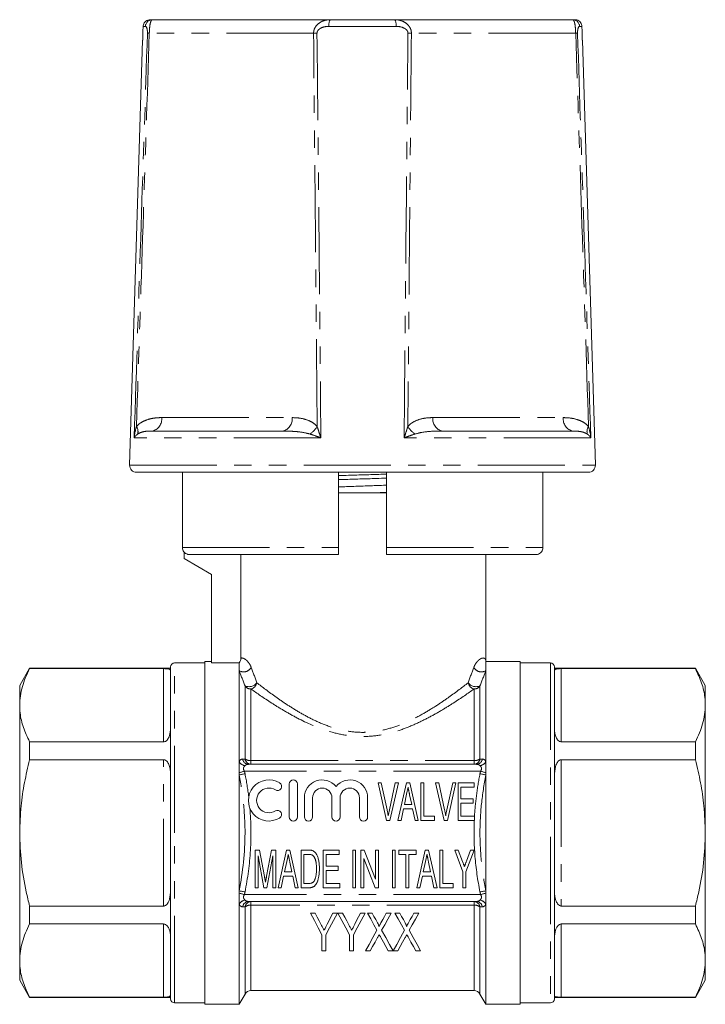
# Model space of a CAD drawing. Units: millimetres. Extents: x 178 to 228, y 94 to 256.
# Drawn here: x 178 to 228, y 184 to 256 of the extents above; entities that cross this region are included whole.
import ezdxf

# ---------------------------------------------------------------- set-up
doc = ezdxf.new("R2010")
doc.units = ezdxf.units.MM
doc.linetypes.add('PHANTOM', pattern=[12.7, 6.35, -1.27, 1.27, -1.27, 1.27, -1.27])

msp = doc.modelspace()

# ---------------------------------------------------------------- linework, layer by layer
at = {"color": 8, "linetype": 'PHANTOM', "lineweight": 0}
for p, q in [((187.582, 255.119), (187.412, 255.119)), ((205.854, 255.119), (200.965, 255.119)), ((219.406, 255.119), (219.236, 255.119)), ((199.841, 254.62), (187.862, 254.62)), ((218.956, 254.62), (206.977, 254.62)), ((188.765, 226.587), (198.278, 226.587)), ((208.541, 226.587), (218.054, 226.587)), ((200.374, 225.119), (186.76, 225.119)), ((220.059, 225.119), (206.445, 225.119)), ((186.425, 223.119), (220.394, 223.119)), ((190.275, 217.104), (201.659, 217.104)), ((205.159, 217.104), (216.562, 217.104)), ((188.909, 202.947), (188.909, 208.28)), ((189.709, 196.304), (189.709, 208.704)), ((217.109, 208.704), (217.109, 183.904)), ((217.909, 208.28), (217.909, 202.947)), ((194.842, 201.689), (194.842, 207.026)), ((195.275, 206.798), (195.275, 201.574)), ((211.543, 201.574), (211.543, 206.798)), ((211.976, 207.026), (211.976, 201.689)), ((188.909, 190.971), (188.909, 201.636)), ((195.275, 201.574), (195.275, 201.304)), ((195.275, 201.574), (211.543, 201.574)), ((211.543, 201.304), (211.543, 201.574)), ((217.909, 201.636), (217.909, 190.971)), ((212.022, 200.804), (194.797, 200.804)), ((189.709, 183.904), (189.709, 196.304)), ((212.022, 191.804), (194.797, 191.804)), ((195.275, 191.304), (195.275, 191.033)), ((211.543, 191.033), (195.275, 191.033)), ((195.275, 191.033), (195.275, 184.804)), ((211.543, 191.033), (211.543, 191.304)), ((211.543, 184.804), (211.543, 191.033)), ((194.842, 184.554), (194.842, 190.918)), ((211.976, 190.918), (211.976, 184.554)), ((188.909, 184.327), (188.909, 189.66)), ((217.909, 189.66), (217.909, 184.327))]:
    msp.add_line(p, q, dxfattribs=at)
at = {"color": 7, "linetype": 'Continuous', "lineweight": 15}
for p, q in [((187.913, 255.604), (188.076, 255.604)), ((188.076, 255.604), (201.041, 255.604)), ((201.041, 255.604), (205.777, 255.604)), ((205.777, 255.604), (218.743, 255.604)), ((218.743, 255.604), (218.906, 255.604)), ((187.364, 254.104), (186.425, 223.119)), ((187.364, 254.104), (187.381, 254.104)), ((219.437, 254.104), (219.455, 254.104)), ((220.394, 223.119), (219.455, 254.104)), ((188.058, 225.604), (197.571, 225.604)), ((209.248, 225.604), (218.761, 225.604)), ((203.409, 222.604), (186.925, 222.604)), ((190.275, 222.604), (190.275, 217.104)), ((201.659, 222.604), (201.659, 217.104)), ((219.894, 222.604), (203.409, 222.604)), ((205.159, 222.604), (205.159, 217.104)), ((216.562, 222.604), (216.562, 217.104)), ((205.159, 221.104), (201.659, 221.104)), ((190.409, 216.771), (190.409, 216.304)), ((190.409, 216.304), (192.409, 215.149)), ((201.659, 216.604), (190.78, 216.604)), ((194.535, 216.604), (194.535, 209.045)), ((216.059, 216.604), (205.159, 216.604)), ((212.409, 208.804), (212.409, 216.604)), ((192.409, 215.149), (192.409, 208.713)), ((179.131, 208.304), (178.409, 207.054)), ((189.409, 208.304), (179.131, 208.304)), ((179.131, 208.304), (179.131, 208.28)), ((179.131, 208.28), (188.909, 208.28)), ((189.409, 196.304), (189.409, 208.404)), ((191.909, 208.704), (189.709, 208.704)), ((192.409, 208.804), (191.909, 208.804)), ((191.909, 196.304), (191.909, 208.804)), ((194.409, 208.713), (192.409, 208.713)), ((194.409, 208.138), (194.409, 208.713)), ((214.909, 208.804), (212.409, 208.804)), ((212.409, 208.138), (212.409, 208.804)), ((214.909, 208.804), (214.909, 183.804)), ((217.109, 208.704), (214.909, 208.704)), ((217.409, 208.404), (217.409, 184.204)), ((227.688, 208.304), (217.409, 208.304)), ((217.909, 208.28), (227.688, 208.28)), ((228.409, 207.054), (227.688, 208.304)), ((227.688, 208.28), (227.688, 208.304)), ((194.409, 201.504), (194.409, 208.138)), ((212.409, 201.504), (212.409, 208.138)), ((178.409, 207.054), (178.409, 205.613)), ((228.409, 205.613), (228.409, 207.054)), ((178.409, 205.613), (178.409, 196.304)), ((228.409, 196.304), (228.409, 205.613)), ((179.131, 202.947), (179.131, 201.636)), ((188.909, 202.947), (179.131, 202.947)), ((227.688, 202.947), (217.909, 202.947)), ((227.688, 201.636), (227.688, 202.947)), ((179.131, 201.636), (188.909, 201.636)), ((194.409, 200.693), (194.409, 201.504)), ((211.716, 201.304), (195.103, 201.304)), ((212.409, 200.693), (212.409, 201.504)), ((217.909, 201.636), (227.688, 201.636)), ((194.409, 200.528), (194.409, 200.693)), ((194.409, 192.08), (194.409, 200.528)), ((212.409, 200.528), (212.409, 200.693)), ((212.409, 192.08), (212.409, 200.528)), ((198.069, 199.869), (198.069, 197.469)), ((198.669, 197.469), (198.669, 199.869)), ((205.167, 197.206), (204.542, 199.956)), ((204.542, 199.956), (204.773, 199.956)), ((204.773, 199.956), (205.198, 197.985)), ((205.369, 197.985), (205.795, 199.956)), ((206.025, 199.956), (205.401, 197.206)), ((205.795, 199.956), (206.025, 199.956)), ((205.993, 197.206), (206.607, 199.956)), ((206.607, 199.956), (206.852, 199.956)), ((206.852, 199.956), (207.465, 197.206)), ((207.664, 197.206), (207.664, 199.956)), ((207.664, 199.956), (207.875, 199.956)), ((207.875, 199.956), (207.875, 197.524)), ((209.362, 197.206), (208.738, 199.956)), ((208.738, 199.956), (208.968, 199.956)), ((208.968, 199.956), (209.393, 197.985)), ((209.564, 197.985), (209.991, 199.956)), ((210.221, 199.956), (209.597, 197.206)), ((209.991, 199.956), (210.221, 199.956)), ((210.378, 197.206), (210.378, 199.956)), ((210.378, 199.956), (211.542, 199.956)), ((211.542, 199.639), (210.59, 199.639)), ((210.59, 199.639), (210.59, 198.793)), ((211.542, 199.956), (211.542, 199.639)), ((206.622, 199.128), (206.462, 198.37)), ((206.997, 198.37), (206.846, 199.083)), ((199.169, 198.865), (199.169, 197.469)), ((199.769, 197.469), (199.769, 198.865)), ((201.177, 198.865), (201.177, 197.469)), ((201.777, 197.469), (201.777, 198.865)), ((203.186, 198.865), (203.186, 197.469)), ((203.786, 197.469), (203.786, 198.865)), ((206.462, 198.37), (206.997, 198.37)), ((210.59, 198.793), (211.471, 198.793)), ((211.471, 198.475), (210.59, 198.475)), ((210.59, 198.475), (210.59, 197.524)), ((211.471, 198.793), (211.471, 198.475)), ((206.396, 198.052), (206.218, 197.206)), ((207.063, 198.052), (206.396, 198.052)), ((207.241, 197.206), (207.063, 198.052)), ((207.875, 197.524), (208.651, 197.524)), ((208.651, 197.524), (208.651, 197.206)), ((210.59, 197.524), (211.577, 197.524)), ((211.577, 197.524), (211.577, 197.206)), ((205.401, 197.206), (205.167, 197.206)), ((206.218, 197.206), (205.993, 197.206)), ((207.465, 197.206), (207.241, 197.206)), ((208.651, 197.206), (207.664, 197.206)), ((209.597, 197.206), (209.362, 197.206)), ((211.577, 197.206), (210.378, 197.206)), ((178.409, 196.304), (178.409, 186.994)), ((189.409, 184.204), (189.409, 196.304)), ((191.909, 183.804), (191.909, 196.304)), ((228.409, 186.994), (228.409, 196.304)), ((195.577, 192.299), (195.577, 195.049)), ((195.577, 195.049), (195.895, 195.049)), ((196.223, 192.299), (195.789, 194.626)), ((195.789, 194.626), (195.789, 192.299)), ((195.895, 195.049), (196.261, 193.12)), ((196.416, 193.153), (196.78, 195.049)), ((196.882, 194.626), (196.443, 192.299)), ((196.78, 195.049), (197.093, 195.049)), ((196.882, 192.299), (196.882, 194.626)), ((197.093, 195.049), (197.093, 192.299)), ((197.256, 192.299), (197.87, 195.049)), ((197.87, 195.049), (198.115, 195.049)), ((198.115, 195.049), (198.728, 192.299)), ((198.927, 192.299), (198.927, 195.049)), ((198.927, 195.049), (199.485, 195.049)), ((199.484, 194.732), (199.138, 194.732)), ((199.138, 194.732), (199.138, 192.617)), ((200.548, 192.299), (200.548, 195.049)), ((200.548, 195.049), (201.712, 195.049)), ((200.76, 194.732), (200.76, 193.886)), ((201.712, 194.732), (200.76, 194.732)), ((201.712, 195.049), (201.712, 194.732)), ((202.699, 192.299), (202.699, 195.049)), ((202.699, 195.049), (202.911, 195.049)), ((202.911, 195.049), (202.911, 192.299)), ((203.298, 192.299), (203.298, 195.049)), ((203.298, 195.049), (203.524, 195.049)), ((203.524, 195.049), (204.356, 192.921)), ((204.356, 195.049), (204.568, 195.049)), ((204.356, 192.921), (204.356, 195.049)), ((204.568, 195.049), (204.568, 192.299)), ((205.59, 192.299), (205.59, 195.049)), ((205.59, 195.049), (205.802, 195.049)), ((205.802, 195.049), (205.802, 192.299)), ((206.048, 194.732), (206.048, 195.049)), ((206.048, 195.049), (207.318, 195.049)), ((206.577, 194.732), (206.048, 194.732)), ((206.577, 192.299), (206.577, 194.732)), ((207.318, 194.732), (206.789, 194.732)), ((206.789, 194.732), (206.789, 192.299)), ((207.318, 195.049), (207.318, 194.732)), ((207.375, 192.299), (207.989, 195.049)), ((207.989, 195.049), (208.233, 195.049)), ((208.233, 195.049), (208.847, 192.299)), ((209.045, 192.299), (209.045, 195.049)), ((209.045, 195.049), (209.257, 195.049)), ((209.257, 195.049), (209.257, 192.617)), ((210.738, 193.465), (210.138, 195.049)), ((210.138, 195.049), (210.39, 195.049)), ((210.39, 195.049), (210.707, 194.214)), ((211.548, 195.049), (210.949, 193.465)), ((210.988, 194.234), (211.296, 195.049)), ((211.296, 195.049), (211.548, 195.049)), ((197.885, 194.221), (197.725, 193.463)), ((198.26, 193.463), (198.109, 194.176)), ((200.76, 193.886), (201.641, 193.886)), ((201.641, 193.886), (201.641, 193.569)), ((204.342, 192.299), (203.51, 194.427)), ((203.51, 194.427), (203.51, 192.299)), ((208.004, 194.221), (207.844, 193.463)), ((208.378, 193.463), (208.228, 194.176)), ((197.659, 193.146), (197.481, 192.299)), ((198.326, 193.146), (197.659, 193.146)), ((197.725, 193.463), (198.26, 193.463)), ((198.504, 192.299), (198.326, 193.146)), ((201.641, 193.569), (200.76, 193.569)), ((200.76, 193.569), (200.76, 192.617)), ((207.778, 193.146), (207.6, 192.299)), ((208.444, 193.146), (207.778, 193.146)), ((207.844, 193.463), (208.378, 193.463)), ((208.622, 192.299), (208.444, 193.146)), ((210.738, 192.299), (210.738, 193.465)), ((210.949, 193.465), (210.949, 192.299)), ((199.138, 192.617), (199.489, 192.617)), ((200.76, 192.617), (201.747, 192.617)), ((201.747, 192.617), (201.747, 192.299)), ((209.257, 192.617), (210.032, 192.617)), ((210.032, 192.617), (210.032, 192.299)), ((194.409, 191.915), (194.409, 192.08)), ((194.409, 191.103), (194.409, 191.915)), ((195.789, 192.299), (195.577, 192.299)), ((196.443, 192.299), (196.223, 192.299)), ((197.093, 192.299), (196.882, 192.299)), ((197.481, 192.299), (197.256, 192.299)), ((198.728, 192.299), (198.504, 192.299)), ((199.511, 192.299), (198.927, 192.299)), ((201.747, 192.299), (200.548, 192.299)), ((202.911, 192.299), (202.699, 192.299)), ((203.51, 192.299), (203.298, 192.299)), ((204.568, 192.299), (204.342, 192.299)), ((205.802, 192.299), (205.59, 192.299)), ((206.789, 192.299), (206.577, 192.299)), ((207.6, 192.299), (207.375, 192.299)), ((208.847, 192.299), (208.622, 192.299)), ((210.032, 192.299), (209.045, 192.299)), ((210.949, 192.299), (210.738, 192.299)), ((212.409, 191.915), (212.409, 192.08)), ((212.409, 191.103), (212.409, 191.915)), ((194.409, 183.804), (194.409, 191.103)), ((211.716, 191.304), (195.103, 191.304)), ((212.409, 183.804), (212.409, 191.103)), ((179.131, 190.971), (179.131, 189.66)), ((188.909, 190.971), (179.131, 190.971)), ((199.949, 190.452), (199.609, 190.452)), ((201.583, 190.452), (201.243, 190.452)), ((201.958, 190.452), (201.619, 190.452)), ((203.593, 190.452), (203.253, 190.452)), ((204.115, 190.452), (203.769, 190.452)), ((205.497, 190.452), (205.145, 190.452)), ((206.125, 190.452), (205.779, 190.452)), ((207.506, 190.452), (207.154, 190.452)), ((227.688, 190.971), (217.909, 190.971)), ((227.688, 189.66), (227.688, 190.971)), ((179.131, 189.66), (188.909, 189.66)), ((217.909, 189.66), (227.688, 189.66)), ((200.455, 188.867), (200.455, 187.702)), ((200.737, 187.702), (200.737, 188.867)), ((202.465, 188.867), (202.465, 187.702)), ((202.747, 187.702), (202.747, 188.867)), ((200.455, 187.702), (200.737, 187.702)), ((202.465, 187.702), (202.747, 187.702)), ((203.628, 187.702), (203.98, 187.702)), ((205.292, 187.702), (205.638, 187.702)), ((205.643, 187.693), (205.989, 187.702)), ((207.301, 187.702), (207.647, 187.702)), ((178.409, 186.994), (178.409, 185.554)), ((228.409, 185.554), (228.409, 186.994)), ((178.409, 185.554), (179.131, 184.304)), ((227.688, 184.304), (228.409, 185.554)), ((194.409, 183.804), (194.842, 184.554)), ((195.275, 184.804), (211.543, 184.804)), ((211.976, 184.554), (212.409, 183.804)), ((188.909, 184.327), (179.131, 184.327)), ((179.131, 184.327), (179.131, 184.304)), ((179.131, 184.304), (189.409, 184.304)), ((189.709, 183.904), (191.909, 183.904)), ((214.909, 183.904), (217.109, 183.904)), ((217.409, 184.304), (227.688, 184.304)), ((227.688, 184.327), (217.909, 184.327)), ((227.688, 184.304), (227.688, 184.327)), ((191.909, 183.804), (194.409, 183.804)), ((212.409, 183.804), (214.909, 183.804))]:
    msp.add_line(p, q, dxfattribs=at)
at = {"color": 7, "linetype": 'Continuous', "lineweight": 15, "flags": 128}
for points in [[(187.412, 255.119), (187.401, 254.76), (187.381, 254.104)], [(219.437, 254.104), (219.417, 254.76), (219.406, 255.119)], [(206.729, 199.639), (206.669, 199.353), (206.622, 199.128)], [(197.992, 194.732), (197.932, 194.446), (197.885, 194.221)], [(208.111, 194.732), (208.051, 194.446), (208.004, 194.221)], [(199.609, 190.452), (199.902, 189.903), (200.185, 189.374), (200.455, 188.867)], [(200.399, 189.608), (200.252, 189.884), (200.102, 190.165), (199.949, 190.452)], [(200.737, 188.867), (201.008, 189.374), (201.29, 189.903), (201.583, 190.452)], [(201.243, 190.452), (201.104, 190.175), (200.968, 189.903), (200.834, 189.636)], [(201.619, 190.452), (201.912, 189.903), (202.194, 189.374), (202.465, 188.867)], [(202.409, 189.608), (202.261, 189.884), (202.111, 190.165), (201.958, 190.452)], [(202.747, 188.867), (203.017, 189.374), (203.3, 189.903), (203.593, 190.452)], [(203.253, 190.452), (203.114, 190.175), (202.978, 189.903), (202.844, 189.636)], [(203.769, 190.452), (204.006, 190.025), (204.236, 189.61), (204.458, 189.208)], [(204.506, 189.745), (204.378, 189.977), (204.248, 190.213), (204.115, 190.452)], [(205.145, 190.452), (205.012, 190.212), (204.882, 189.976), (204.754, 189.743)], [(204.807, 189.202), (205.03, 189.606), (205.26, 190.023), (205.497, 190.452)], [(205.779, 190.452), (206.015, 190.025), (206.245, 189.61), (206.468, 189.208)], [(206.516, 189.745), (206.388, 189.977), (206.257, 190.213), (206.125, 190.452)], [(207.154, 190.452), (207.022, 190.212), (206.892, 189.976), (206.763, 189.743)], [(206.817, 189.202), (207.04, 189.606), (207.27, 190.023), (207.506, 190.452)], [(204.458, 189.208), (204.166, 188.678), (203.889, 188.175), (203.628, 187.702)], [(205.638, 187.702), (205.377, 188.174), (205.099, 188.674), (204.807, 189.202)], [(206.468, 189.208), (206.177, 188.674), (205.902, 188.169), (205.643, 187.693)], [(207.647, 187.702), (207.386, 188.174), (207.109, 188.674), (206.817, 189.202)], [(203.98, 187.702), (204.149, 188.01), (204.326, 188.331), (204.51, 188.664)], [(204.748, 188.684), (204.936, 188.344), (205.118, 188.016), (205.292, 187.702)], [(205.989, 187.702), (206.159, 188.01), (206.336, 188.331), (206.52, 188.664)], [(206.757, 188.684), (206.946, 188.344), (207.127, 188.016), (207.301, 187.702)]]:
    msp.add_lwpolyline(points, dxfattribs=at)
at = {"color": 8, "linetype": 'PHANTOM', "lineweight": 0, "flags": 128}
for points in [[(194.797, 200.804), (194.741, 200.787), (194.685, 200.772), (194.631, 200.756), (194.58, 200.741), (194.531, 200.727), (194.486, 200.715), (194.445, 200.703), (194.409, 200.693)], [(194.842, 200.612), (194.776, 200.599), (194.711, 200.586), (194.649, 200.574), (194.59, 200.563), (194.536, 200.552), (194.487, 200.543), (194.444, 200.534), (194.409, 200.528)], [(212.409, 200.528), (212.374, 200.534), (212.332, 200.543), (212.283, 200.552), (212.229, 200.563), (212.17, 200.574), (212.107, 200.586), (212.042, 200.599), (211.976, 200.612)], [(212.409, 200.693), (212.373, 200.703), (212.333, 200.715), (212.288, 200.727), (212.239, 200.741), (212.187, 200.756), (212.134, 200.772), (212.078, 200.787), (212.022, 200.804)], [(194.842, 191.995), (194.776, 192.008), (194.711, 192.021), (194.649, 192.033), (194.59, 192.044), (194.536, 192.055), (194.487, 192.065), (194.444, 192.073), (194.409, 192.08)], [(194.797, 191.804), (194.741, 191.82), (194.685, 191.836), (194.631, 191.851), (194.58, 191.866), (194.531, 191.88), (194.486, 191.893), (194.445, 191.904), (194.409, 191.915)], [(212.409, 192.08), (212.374, 192.073), (212.332, 192.065), (212.283, 192.055), (212.229, 192.044), (212.17, 192.033), (212.107, 192.021), (212.042, 192.008), (211.976, 191.995)], [(212.409, 191.915), (212.373, 191.904), (212.333, 191.893), (212.288, 191.88), (212.239, 191.866), (212.187, 191.851), (212.134, 191.836), (212.078, 191.82), (212.022, 191.804)]]:
    msp.add_lwpolyline(points, dxfattribs=at)
at = {"color": 8, "linetype": 'PHANTOM', "lineweight": 0}
for centre, radius, start, end in [((188.079, 255.107), 0.497, 90.32624, 178.61341), ((201.809, 255.234), 0.852, 154.31256, 187.80719), ((205.01, 255.234), 0.852, 352.19281, 25.68744), ((218.74, 255.107), 0.497, 1.38659, 89.67376), ((188.061, 259.915), 5.299, 266.3869, 267.85328), ((200.239, 244.612), 10.016, 90.84534, 92.2763), ((206.58, 244.612), 10.016, 87.7237, 89.15466), ((218.758, 259.915), 5.299, 272.14672, 273.6131), ((187.885, 226.474), 0.887, 281.23433, 7.33409), ((197.398, 226.474), 0.887, 281.23438, 7.33404), ((209.421, 226.474), 0.887, 172.66596, 258.76562), ((218.933, 226.474), 0.887, 172.66591, 258.76567), ((186.327, 225.563), 0.711, 345.94905, 32.66742), ((198.652, 226.782), 1.674, 303.73694, 330.04602), ((208.166, 226.782), 1.674, 209.95398, 236.26306), ((220.492, 225.563), 0.711, 147.33258, 194.05095), ((194.742, 208.666), 0.624, 237.82174, 332.1591), ((212.077, 208.666), 0.624, 207.8409, 302.17826), ((195.13, 207.68), 0.715, 246.2997, 323.37692), ((195.268, 207.308), 0.51, 213.54848, 270.88627), ((195.124, 207.369), 0.591, 284.85603, 348.79189), ((211.695, 207.369), 0.591, 191.20811, 255.14397), ((211.689, 207.68), 0.715, 216.62308, 293.7003), ((211.551, 207.308), 0.51, 269.11373, 326.45152), ((194.937, 201.806), 0.608, 209.82255, 261.08351), ((195.124, 201.763), 0.459, 188.85783, 267.38962), ((195.296, 201.763), 0.459, 189.21176, 267.44488), ((195.238, 202.309), 0.736, 237.45277, 272.90357), ((211.523, 201.763), 0.459, 272.55512, 350.78824), ((211.581, 202.309), 0.736, 267.09643, 302.54723), ((211.695, 201.763), 0.459, 272.61038, 351.14217), ((211.882, 201.806), 0.608, 278.91649, 330.17745), ((194.937, 190.801), 0.608, 98.91649, 150.17745), ((195.124, 190.845), 0.459, 92.61038, 171.14217), ((195.296, 190.845), 0.459, 92.55512, 170.78824), ((195.238, 190.298), 0.736, 87.09643, 122.54723), ((211.523, 190.845), 0.459, 9.21176, 87.44488), ((211.581, 190.298), 0.736, 57.45277, 92.90357), ((211.695, 190.845), 0.459, 8.85783, 87.38962), ((211.882, 190.801), 0.608, 29.82255, 81.08351)]:
    msp.add_arc(centre, radius, start, end, dxfattribs=at)
at = {"color": 7, "linetype": 'Continuous', "lineweight": 15}
for centre, radius, start, end in [((186.925, 223.104), 0.5, 178.2643, 270), ((219.894, 223.104), 0.5, 270, 1.7357), ((189.709, 208.404), 0.3, 90, 180), ((217.109, 208.404), 0.3, 0, 90), ((196.588, 198.669), 1.5, 58.62081, 301.37919), ((197.212, 199.694), 0.3, 238.62081, 58.62081), ((198.369, 199.869), 0.3, 0, 180), ((200.473, 198.865), 1.304, 39.64611, 180), ((202.482, 198.865), 1.304, 0, 140.35389), ((196.588, 198.669), 0.9, 58.62081, 301.37919), ((200.473, 198.865), 0.704, 0, 180), ((202.482, 198.865), 0.704, 0, 180), ((197.212, 197.645), 0.3, 301.37919, 121.37919), ((198.369, 197.469), 0.3, 180, 0), ((199.469, 197.469), 0.3, 180, 0), ((201.477, 197.469), 0.3, 180, 0), ((203.486, 197.469), 0.3, 180, 0), ((195.275, 184.304), 0.5, 90, 150), ((211.543, 184.304), 0.5, 30, 90), ((189.709, 184.204), 0.3, 180, 270), ((217.109, 184.204), 0.3, 270, 0)]:
    msp.add_arc(centre, radius, start, end, dxfattribs=at)
for points, knots in [([(187.913, 255.604), (187.89, 255.603), (187.812, 255.599), (187.681, 255.557), (187.543, 255.455), (187.448, 255.313), (187.416, 255.193), (187.413, 255.128), (187.412, 255.119)], [0, 0, 0, 0, 0.087278, 0.30653, 0.525724, 0.744711, 0.963459, 1, 1, 1, 1]), ([(219.406, 255.119), (219.406, 255.13), (219.404, 255.175), (219.383, 255.276), (219.315, 255.409), (219.19, 255.526), (219.047, 255.593), (218.948, 255.6), (218.906, 255.604)], [0, 0, 0, 0, 0.042613, 0.179073, 0.397712, 0.616344, 0.835141, 1, 1, 1, 1]), ([(201.659, 222.357), (201.903, 222.364), (202.533, 222.384), (203.576, 222.416), (204.512, 222.444), (205.021, 222.46), (205.159, 222.465)], [0, 0, 0, 0, 0.2123973, 0.5499817, 0.8780526, 1, 1, 1, 1]), ([(205.159, 222.17), (204.909, 222.163), (204.272, 222.143), (203.222, 222.111), (202.292, 222.083), (201.79, 222.067), (201.659, 222.063)], [0, 0, 0, 0, 0.218343, 0.555955, 0.884052, 1, 1, 1, 1]), ([(201.659, 221.532), (201.725, 221.535), (202.126, 221.55), (202.921, 221.578), (203.996, 221.616), (204.757, 221.643), (205.125, 221.657), (205.159, 221.659)], [0, 0, 0, 0, 0.058978, 0.362521, 0.665638, 0.969192, 1, 1, 1, 1]), ([(204.353, 221.104), (204.581, 221.11), (204.856, 221.119), (205.115, 221.127), (205.159, 221.129)], [0, 0, 0, 0, 0.830075, 1, 1, 1, 1]), ([(190.78, 216.604), (190.742, 216.606), (190.648, 216.612), (190.505, 216.673), (190.377, 216.788), (190.291, 216.938), (190.281, 217.049), (190.275, 217.104)], [0, 0, 0, 0, 0.143266, 0.360998, 0.577768, 0.792746, 1, 1, 1, 1]), ([(201.659, 217.104), (201.659, 217.05), (201.659, 216.941), (201.659, 216.813), (201.659, 216.706), (201.659, 216.629), (201.659, 216.604), (201.659, 216.604), (201.659, 216.604)], [0, 0, 0, 0, 0.203183, 0.41512, 0.545386, 0.761742, 0.978052, 1, 1, 1, 1]), ([(205.159, 216.604), (205.159, 216.605), (205.159, 216.608), (205.159, 216.648), (205.159, 216.732), (205.159, 216.848), (205.159, 216.984), (205.159, 217.072), (205.159, 217.104)], [0, 0, 0, 0, 0.0963566, 0.3139664, 0.4527255, 0.6662284, 0.8797803, 1, 1, 1, 1]), ([(216.562, 217.104), (216.557, 217.05), (216.547, 216.941), (216.476, 216.813), (216.375, 216.706), (216.245, 216.629), (216.126, 216.604), (216.064, 216.604), (216.059, 216.604)], [0, 0, 0, 0, 0.202844, 0.415226, 0.54617, 0.762246, 0.978283, 1, 1, 1, 1]), ([(179.131, 208.28), (179.026, 208.063), (178.816, 207.629), (178.59, 206.965), (178.438, 206.293), (178.419, 205.84), (178.409, 205.613)], [0, 0, 0, 0, 0.248137, 0.496234, 0.74813, 1, 1, 1, 1]), ([(188.909, 208.28), (188.936, 208.28), (188.997, 208.279), (189.094, 208.275), (189.216, 208.265), (189.363, 208.233), (189.406, 208.185), (189.409, 208.141), (189.409, 208.134)], [0, 0, 0, 0, 0.055579, 0.12388, 0.231508, 0.440994, 0.915026, 1, 1, 1, 1]), ([(217.409, 208.134), (217.419, 208.17), (217.432, 208.218), (217.555, 208.256), (217.655, 208.271), (217.783, 208.278), (217.856, 208.28), (217.9, 208.28), (217.909, 208.28)], [0, 0, 0, 0, 0.490624, 0.641311, 0.842959, 0.910973, 0.979654, 1, 1, 1, 1]), ([(228.409, 205.613), (228.402, 205.802), (228.382, 206.344), (228.172, 207.239), (227.85, 207.932), (227.688, 208.28)], [0, 0, 0, 0, 0.209555, 0.602842, 1, 1, 1, 1]), ([(178.409, 205.613), (178.416, 205.425), (178.437, 204.883), (178.647, 203.987), (178.969, 203.295), (179.131, 202.947)], [0, 0, 0, 0, 0.209555, 0.602842, 1, 1, 1, 1]), ([(227.688, 202.947), (227.793, 203.164), (228.003, 203.598), (228.229, 204.261), (228.38, 204.934), (228.4, 205.387), (228.409, 205.613)], [0, 0, 0, 0, 0.248136, 0.496234, 0.74813, 1, 1, 1, 1]), ([(189.409, 203.958), (189.4, 203.772), (189.387, 203.527), (189.264, 203.211), (189.163, 203.059), (189.036, 202.972), (188.962, 202.949), (188.919, 202.947), (188.909, 202.947)], [0, 0, 0, 0, 0.490624, 0.641312, 0.842959, 0.910973, 0.979654, 1, 1, 1, 1]), ([(217.909, 202.947), (217.882, 202.95), (217.822, 202.955), (217.725, 203.006), (217.603, 203.126), (217.455, 203.42), (217.413, 203.718), (217.41, 203.927), (217.409, 203.958)], [0, 0, 0, 0, 0.055579, 0.123879, 0.231508, 0.440994, 0.915026, 1, 1, 1, 1]), ([(179.131, 201.636), (179, 201.082), (178.736, 199.97), (178.468, 198.188), (178.43, 196.96), (178.409, 196.304)], [0, 0, 0, 0, 0.3167976, 0.6352281, 1, 1, 1, 1]), ([(188.909, 201.636), (188.936, 201.634), (188.997, 201.628), (189.094, 201.572), (189.216, 201.443), (189.363, 201.117), (189.406, 200.771), (189.409, 200.518), (189.409, 200.479)], [0, 0, 0, 0, 0.055579, 0.123879, 0.231508, 0.440994, 0.915026, 1, 1, 1, 1]), ([(217.409, 200.479), (217.419, 200.702), (217.432, 200.994), (217.555, 201.348), (217.655, 201.515), (217.783, 201.609), (217.856, 201.634), (217.9, 201.636), (217.909, 201.636)], [0, 0, 0, 0, 0.490624, 0.641311, 0.842959, 0.910973, 0.979654, 1, 1, 1, 1]), ([(228.409, 196.304), (228.389, 196.96), (228.35, 198.185), (228.083, 199.967), (227.82, 201.079), (227.688, 201.636)], [0, 0, 0, 0, 0.3647718, 0.6814644, 1, 1, 1, 1]), ([(206.846, 199.083), (206.84, 199.111), (206.829, 199.165), (206.812, 199.245), (206.796, 199.321), (206.781, 199.393), (206.766, 199.46), (206.753, 199.523), (206.741, 199.583), (206.733, 199.621), (206.729, 199.639)], [0, 0, 0, 0, 0.151462, 0.295139, 0.430831, 0.560435, 0.681305, 0.795139, 0.900988, 1, 1, 1, 1]), ([(205.198, 197.985), (205.206, 197.946), (205.223, 197.87), (205.245, 197.757), (205.266, 197.648), (205.278, 197.576), (205.284, 197.541)], [0, 0, 0, 0, 0.263961, 0.517394, 0.763922, 1, 1, 1, 1]), ([(205.284, 197.541), (205.297, 197.615), (205.322, 197.764), (205.353, 197.911), (205.369, 197.985)], [0, 0, 0, 0, 0.498857, 1, 1, 1, 1]), ([(209.393, 197.985), (209.402, 197.946), (209.418, 197.87), (209.441, 197.757), (209.461, 197.648), (209.473, 197.576), (209.479, 197.541)], [0, 0, 0, 0, 0.263961, 0.517394, 0.763922, 1, 1, 1, 1]), ([(209.479, 197.541), (209.492, 197.615), (209.518, 197.764), (209.549, 197.911), (209.564, 197.985)], [0, 0, 0, 0, 0.498857, 1, 1, 1, 1]), ([(178.409, 196.304), (178.434, 195.585), (178.484, 194.141), (178.792, 192.363), (179.047, 191.314), (179.131, 190.971)], [0, 0, 0, 0, 0.399304, 0.803361, 1, 1, 1, 1]), ([(227.688, 190.971), (227.771, 191.314), (228.025, 192.356), (228.334, 194.132), (228.384, 195.577), (228.409, 196.304)], [0, 0, 0, 0, 0.19664, 0.596166, 1, 1, 1, 1]), ([(198.109, 194.176), (198.103, 194.204), (198.092, 194.259), (198.075, 194.338), (198.059, 194.414), (198.044, 194.486), (198.029, 194.553), (198.016, 194.617), (198.004, 194.676), (197.996, 194.714), (197.992, 194.732)], [0, 0, 0, 0, 0.151462, 0.295139, 0.430831, 0.560435, 0.681305, 0.795139, 0.900988, 1, 1, 1, 1]), ([(199.765, 194.675), (199.748, 194.684), (199.712, 194.704), (199.647, 194.72), (199.57, 194.731), (199.514, 194.732), (199.484, 194.732)], [0, 0, 0, 0, 0.192857, 0.421456, 0.688237, 1, 1, 1, 1]), ([(199.485, 195.049), (199.514, 195.049), (199.57, 195.049), (199.648, 195.041), (199.715, 195.03), (199.755, 195.016), (199.773, 195.01)], [0, 0, 0, 0, 0.302904, 0.571273, 0.800732, 1, 1, 1, 1]), ([(200.055, 193.695), (200.055, 193.73), (200.055, 193.799), (200.05, 193.898), (200.043, 193.991), (200.035, 194.077), (200.023, 194.158), (200.008, 194.232), (199.991, 194.3), (199.971, 194.361), (199.95, 194.418), (199.926, 194.469), (199.903, 194.516), (199.877, 194.557), (199.852, 194.594), (199.824, 194.626), (199.795, 194.654), (199.775, 194.668), (199.765, 194.675)], [0, 0, 0, 0, 0.099642, 0.193634, 0.282016, 0.364341, 0.440847, 0.512665, 0.578836, 0.639709, 0.696675, 0.749907, 0.799134, 0.845032, 0.887725, 0.927672, 0.964944, 1, 1, 1, 1]), ([(199.773, 195.01), (199.796, 195), (199.842, 194.979), (199.904, 194.934), (199.962, 194.879), (199.994, 194.835), (200.011, 194.813)], [0, 0, 0, 0, 0.2386789, 0.4800715, 0.7329122, 1, 1, 1, 1]), ([(200.011, 194.813), (200.032, 194.781), (200.074, 194.714), (200.126, 194.602), (200.169, 194.477), (200.205, 194.34), (200.233, 194.192), (200.252, 194.034), (200.264, 193.865), (200.266, 193.749), (200.266, 193.689)], [0, 0, 0, 0, 0.09878, 0.203566, 0.315963, 0.436802, 0.565849, 0.702181, 0.846781, 1, 1, 1, 1]), ([(208.228, 194.176), (208.222, 194.204), (208.21, 194.259), (208.193, 194.338), (208.177, 194.414), (208.163, 194.486), (208.148, 194.553), (208.135, 194.617), (208.123, 194.676), (208.115, 194.714), (208.111, 194.732)], [0, 0, 0, 0, 0.151462, 0.295139, 0.430831, 0.560435, 0.681305, 0.795139, 0.900988, 1, 1, 1, 1]), ([(210.707, 194.214), (210.72, 194.177), (210.746, 194.109), (210.783, 194.012), (210.815, 193.928), (210.834, 193.875), (210.843, 193.851)], [0, 0, 0, 0, 0.301099, 0.567078, 0.801099, 1, 1, 1, 1]), ([(210.843, 193.851), (210.847, 193.862), (210.855, 193.884), (210.87, 193.919), (210.884, 193.961), (210.902, 194.006), (210.92, 194.056), (210.942, 194.111), (210.964, 194.171), (210.98, 194.212), (210.988, 194.234)], [0, 0, 0, 0, 0.080623, 0.174503, 0.280691, 0.400605, 0.531559, 0.674508, 0.831495, 1, 1, 1, 1]), ([(196.335, 192.716), (196.338, 192.729), (196.343, 192.757), (196.35, 192.8), (196.359, 192.848), (196.369, 192.901), (196.379, 192.958), (196.391, 193.019), (196.403, 193.084), (196.412, 193.129), (196.416, 193.153)], [0, 0, 0, 0, 0.089496, 0.190195, 0.299875, 0.419535, 0.549399, 0.689469, 0.839747, 1, 1, 1, 1]), ([(200.266, 193.689), (200.266, 193.639), (200.265, 193.54), (200.256, 193.397), (200.244, 193.262), (200.224, 193.137), (200.201, 193.021), (200.176, 192.916), (200.147, 192.82), (200.115, 192.736), (200.08, 192.66), (200.044, 192.594), (200.007, 192.535), (199.967, 192.484), (199.924, 192.441), (199.878, 192.403), (199.826, 192.372), (199.772, 192.345), (199.712, 192.325), (199.649, 192.31), (199.582, 192.301), (199.535, 192.3), (199.511, 192.299)], [0, 0, 0, 0, 0.085883, 0.166909, 0.243188, 0.314954, 0.381583, 0.44278, 0.499073, 0.54998, 0.596481, 0.639363, 0.678283, 0.714385, 0.748045, 0.781669, 0.81534, 0.84957, 0.884794, 0.921243, 0.959525, 1, 1, 1, 1]), ([(199.891, 192.811), (199.904, 192.835), (199.93, 192.884), (199.962, 192.967), (199.989, 193.06), (200.013, 193.165), (200.032, 193.281), (200.045, 193.409), (200.053, 193.548), (200.054, 193.645), (200.055, 193.695)], [0, 0, 0, 0, 0.0878817, 0.1850745, 0.2919621, 0.4095168, 0.5392336, 0.6800856, 0.8337956, 1, 1, 1, 1]), ([(196.261, 193.12), (196.265, 193.098), (196.273, 193.056), (196.285, 192.994), (196.295, 192.938), (196.306, 192.885), (196.313, 192.837), (196.322, 192.793), (196.329, 192.753), (196.333, 192.728), (196.335, 192.716)], [0, 0, 0, 0, 0.162402, 0.314005, 0.454561, 0.584318, 0.704116, 0.813346, 0.911531, 1, 1, 1, 1]), ([(199.489, 192.617), (199.515, 192.617), (199.563, 192.618), (199.632, 192.628), (199.692, 192.643), (199.744, 192.666), (199.788, 192.694), (199.828, 192.728), (199.863, 192.767), (199.882, 192.796), (199.891, 192.811)], [0, 0, 0, 0, 0.1641092, 0.309528, 0.4404909, 0.5569054, 0.6680151, 0.7776397, 0.8879316, 1, 1, 1, 1]), ([(189.409, 192.128), (189.4, 191.905), (189.387, 191.613), (189.264, 191.259), (189.163, 191.092), (189.036, 190.998), (188.962, 190.973), (188.919, 190.971), (188.909, 190.971)], [0, 0, 0, 0, 0.490624, 0.641311, 0.842959, 0.910973, 0.979654, 1, 1, 1, 1]), ([(217.909, 190.971), (217.882, 190.974), (217.822, 190.98), (217.725, 191.035), (217.603, 191.164), (217.455, 191.49), (217.413, 191.836), (217.41, 192.089), (217.409, 192.128)], [0, 0, 0, 0, 0.055579, 0.123879, 0.231508, 0.440994, 0.915026, 1, 1, 1, 1]), ([(179.131, 189.66), (179.026, 189.443), (178.816, 189.01), (178.59, 188.346), (178.438, 187.673), (178.419, 187.22), (178.409, 186.994)], [0, 0, 0, 0, 0.248136, 0.496234, 0.74813, 1, 1, 1, 1]), ([(188.909, 189.66), (188.936, 189.658), (188.997, 189.652), (189.094, 189.601), (189.216, 189.482), (189.363, 189.187), (189.406, 188.889), (189.409, 188.68), (189.409, 188.649)], [0, 0, 0, 0, 0.055579, 0.123879, 0.231508, 0.440994, 0.915026, 1, 1, 1, 1]), ([(200.616, 189.202), (200.586, 189.258), (200.557, 189.314), (200.527, 189.37), (200.506, 189.41), (200.484, 189.449), (200.463, 189.489), (200.442, 189.528), (200.42, 189.568), (200.399, 189.608)], [0, 0, 0, 0, 0.0002301981, 0.0002301981, 0.0002301981, 0.0003910884, 0.0003910884, 0.0003910884, 0.0005520055, 0.0005520055, 0.0005520055, 0.0005520055]), ([(200.834, 189.636), (200.803, 189.575), (200.773, 189.514), (200.743, 189.454), (200.722, 189.411), (200.7, 189.369), (200.679, 189.327), (200.658, 189.285), (200.637, 189.244), (200.616, 189.202)], [0, 0, 0, 0, 0.0002426786, 0.0002426786, 0.0002426786, 0.0004131622, 0.0004131622, 0.0004131622, 0.0005836759, 0.0005836759, 0.0005836759, 0.0005836759]), ([(202.626, 189.202), (202.596, 189.258), (202.566, 189.314), (202.536, 189.37), (202.515, 189.41), (202.494, 189.449), (202.473, 189.489), (202.451, 189.528), (202.43, 189.568), (202.409, 189.608)], [0, 0, 0, 0, 0.0002301981, 0.0002301981, 0.0002301981, 0.0003910884, 0.0003910884, 0.0003910884, 0.0005520055, 0.0005520055, 0.0005520055, 0.0005520055]), ([(202.844, 189.636), (202.813, 189.575), (202.783, 189.514), (202.752, 189.454), (202.731, 189.411), (202.71, 189.369), (202.689, 189.327), (202.667, 189.285), (202.646, 189.244), (202.626, 189.202)], [0, 0, 0, 0, 0.0002426786, 0.0002426786, 0.0002426786, 0.0004131622, 0.0004131622, 0.0004131622, 0.0005836759, 0.0005836759, 0.0005836759, 0.0005836759]), ([(204.606, 189.475), (204.613, 189.498), (204.607, 189.522), (204.593, 189.568), (204.584, 189.59), (204.554, 189.658), (204.53, 189.701), (204.506, 189.745)], [0, 0, 0, 0, 0.25, 0.25, 0.5, 0.5, 1, 1, 1, 1]), ([(204.754, 189.743), (204.733, 189.705), (204.712, 189.667), (204.691, 189.629), (204.677, 189.603), (204.662, 189.577), (204.648, 189.552), (204.634, 189.526), (204.62, 189.5), (204.606, 189.475)], [0, 0, 0, 0, 0.0001531124, 0.0001531124, 0.0001531124, 0.0002573022, 0.0002573022, 0.0002573022, 0.0003614988, 0.0003614988, 0.0003614988, 0.0003614988]), ([(206.616, 189.475), (206.622, 189.498), (206.617, 189.522), (206.602, 189.568), (206.593, 189.59), (206.563, 189.658), (206.54, 189.701), (206.516, 189.745)], [0, 0, 0, 0, 0.25, 0.25, 0.5, 0.5, 1, 1, 1, 1]), ([(206.763, 189.743), (206.742, 189.705), (206.721, 189.667), (206.701, 189.629), (206.686, 189.603), (206.672, 189.577), (206.658, 189.552), (206.644, 189.526), (206.63, 189.5), (206.616, 189.475)], [0, 0, 0, 0, 0.0001531124, 0.0001531124, 0.0001531124, 0.0002573022, 0.0002573022, 0.0002573022, 0.0003614988, 0.0003614988, 0.0003614988, 0.0003614988]), ([(217.409, 188.649), (217.419, 188.836), (217.432, 189.08), (217.555, 189.396), (217.655, 189.548), (217.783, 189.635), (217.856, 189.658), (217.9, 189.66), (217.909, 189.66)], [0, 0, 0, 0, 0.490624, 0.641312, 0.842959, 0.910973, 0.979654, 1, 1, 1, 1]), ([(228.409, 186.994), (228.402, 187.182), (228.382, 187.724), (228.172, 188.62), (227.85, 189.312), (227.688, 189.66)], [0, 0, 0, 0, 0.209555, 0.602842, 1, 1, 1, 1]), ([(204.51, 188.664), (204.527, 188.693), (204.543, 188.723), (204.56, 188.753), (204.572, 188.776), (204.584, 188.798), (204.597, 188.821), (204.609, 188.844), (204.622, 188.866), (204.635, 188.889)], [0, 0, 0, 0, 0.0001287388, 0.0001287388, 0.0001287388, 0.0002258691, 0.0002258691, 0.0002258691, 0.0003230015, 0.0003230015, 0.0003230015, 0.0003230015]), ([(204.635, 188.889), (204.65, 188.862), (204.665, 188.835), (204.68, 188.807), (204.691, 188.787), (204.703, 188.766), (204.714, 188.746), (204.725, 188.725), (204.736, 188.705), (204.748, 188.684)], [0, 0, 0, 0, 0.0001169977, 0.0001169977, 0.0001169977, 0.0002051965, 0.0002051965, 0.0002051965, 0.0002933991, 0.0002933991, 0.0002933991, 0.0002933991]), ([(206.52, 188.664), (206.537, 188.693), (206.553, 188.723), (206.569, 188.753), (206.582, 188.776), (206.594, 188.798), (206.606, 188.821), (206.619, 188.844), (206.632, 188.866), (206.644, 188.889)], [0, 0, 0, 0, 0.0001287388, 0.0001287388, 0.0001287388, 0.0002258691, 0.0002258691, 0.0002258691, 0.0003230015, 0.0003230015, 0.0003230015, 0.0003230015]), ([(206.644, 188.889), (206.66, 188.862), (206.675, 188.835), (206.69, 188.807), (206.701, 188.787), (206.712, 188.766), (206.723, 188.746), (206.735, 188.725), (206.746, 188.705), (206.757, 188.684)], [0, 0, 0, 0, 0.0001169977, 0.0001169977, 0.0001169977, 0.0002051965, 0.0002051965, 0.0002051965, 0.0002933991, 0.0002933991, 0.0002933991, 0.0002933991]), ([(178.409, 186.994), (178.416, 186.805), (178.437, 186.264), (178.647, 185.368), (178.969, 184.675), (179.131, 184.327)], [0, 0, 0, 0, 0.209555, 0.602842, 1, 1, 1, 1]), ([(227.688, 184.327), (227.793, 184.544), (228.003, 184.978), (228.229, 185.642), (228.38, 186.314), (228.4, 186.767), (228.409, 186.994)], [0, 0, 0, 0, 0.248137, 0.496234, 0.74813, 1, 1, 1, 1]), ([(189.409, 184.473), (189.4, 184.437), (189.387, 184.389), (189.264, 184.351), (189.163, 184.336), (189.036, 184.329), (188.962, 184.328), (188.919, 184.328), (188.909, 184.327)], [0, 0, 0, 0, 0.490624, 0.641311, 0.842959, 0.910973, 0.979654, 1, 1, 1, 1]), ([(217.909, 184.327), (217.882, 184.328), (217.822, 184.328), (217.725, 184.332), (217.603, 184.342), (217.455, 184.374), (217.413, 184.422), (217.41, 184.466), (217.409, 184.473)], [0, 0, 0, 0, 0.055579, 0.12388, 0.231508, 0.440994, 0.915026, 1, 1, 1, 1])]:
    msp.add_open_spline(points, degree=3, knots=knots, dxfattribs=at)
at = {"color": 8, "linetype": 'PHANTOM', "lineweight": 0}
for points, knots in [([(187.582, 255.119), (187.591, 255.117), (187.623, 255.11), (187.668, 255.04), (187.707, 254.899), (187.723, 254.797), (187.728, 254.699), (187.727, 254.646), (187.727, 254.627)], [0, 0, 0, 0, 0.14653, 0.577708, 0.717336, 0.856788, 0.948034, 1, 1, 1, 1]), ([(188.076, 255.604), (188.063, 255.6), (188.035, 255.594), (187.983, 255.523), (187.937, 255.381), (187.898, 255.153), (187.877, 254.948), (187.866, 254.761), (187.863, 254.658), (187.862, 254.62)], [0, 0, 0, 0, 0.129178, 0.259218, 0.524291, 0.665516, 0.821688, 0.933948, 1, 1, 1, 1]), ([(201.041, 255.604), (200.956, 255.599), (200.738, 255.587), (200.478, 255.497), (200.216, 255.343), (200.026, 255.168), (199.897, 254.937), (199.848, 254.759), (199.843, 254.66), (199.841, 254.62)], [0, 0, 0, 0, 0.150364, 0.385382, 0.474795, 0.683285, 0.827172, 0.931118, 1, 1, 1, 1]), ([(200.091, 254.627), (200.092, 254.647), (200.095, 254.698), (200.133, 254.79), (200.234, 254.908), (200.451, 255.04), (200.713, 255.109), (200.903, 255.116), (200.965, 255.119)], [0, 0, 0, 0, 0.054164, 0.138526, 0.265802, 0.473533, 0.829594, 1, 1, 1, 1]), ([(206.977, 254.62), (206.976, 254.658), (206.971, 254.761), (206.919, 254.948), (206.797, 255.153), (206.566, 255.381), (206.288, 255.523), (205.997, 255.594), (205.85, 255.6), (205.777, 255.604)], [0, 0, 0, 0, 0.066052, 0.178312, 0.334484, 0.475709, 0.740782, 0.870822, 1, 1, 1, 1]), ([(205.854, 255.119), (205.906, 255.117), (206.115, 255.11), (206.374, 255.04), (206.591, 254.899), (206.683, 254.797), (206.724, 254.699), (206.726, 254.646), (206.727, 254.627)], [0, 0, 0, 0, 0.14653, 0.577708, 0.717336, 0.856788, 0.948034, 1, 1, 1, 1]), ([(218.956, 254.62), (218.955, 254.66), (218.952, 254.759), (218.942, 254.937), (218.919, 255.168), (218.888, 255.343), (218.844, 255.497), (218.799, 255.587), (218.758, 255.599), (218.743, 255.604)], [0, 0, 0, 0, 0.068882, 0.172828, 0.316715, 0.525205, 0.614618, 0.849636, 1, 1, 1, 1]), ([(219.092, 254.627), (219.091, 254.647), (219.09, 254.698), (219.096, 254.79), (219.113, 254.908), (219.152, 255.04), (219.197, 255.109), (219.227, 255.116), (219.236, 255.119)], [0, 0, 0, 0, 0.054164, 0.138526, 0.265802, 0.473533, 0.829594, 1, 1, 1, 1]), ([(186.76, 225.119), (186.928, 230.281), (187.248, 240.117), (187.573, 249.953), (187.727, 254.627)], [0, 0, 0, 0, 0.524841, 1, 1, 1, 1]), ([(187.862, 254.62), (187.709, 249.947), (187.394, 240.389), (187.084, 230.831), (186.925, 225.946)], [0, 0, 0, 0, 0.488984, 1, 1, 1, 1]), ([(200.103, 225.946), (200.059, 230.831), (199.974, 240.389), (199.885, 249.947), (199.841, 254.62)], [0, 0, 0, 0, 0.511016, 1, 1, 1, 1]), ([(200.091, 254.627), (200.137, 249.953), (200.234, 240.117), (200.326, 230.281), (200.374, 225.119)], [0, 0, 0, 0, 0.475159, 1, 1, 1, 1]), ([(206.445, 225.119), (206.493, 230.281), (206.585, 240.117), (206.682, 249.953), (206.727, 254.627)], [0, 0, 0, 0, 0.524841, 1, 1, 1, 1]), ([(206.977, 254.62), (206.934, 249.947), (206.845, 240.389), (206.76, 230.831), (206.716, 225.946)], [0, 0, 0, 0, 0.488984, 1, 1, 1, 1]), ([(219.893, 225.946), (219.735, 230.831), (219.424, 240.389), (219.11, 249.947), (218.956, 254.62)], [0, 0, 0, 0, 0.511016, 1, 1, 1, 1]), ([(219.092, 254.627), (219.246, 249.953), (219.57, 240.117), (219.891, 230.281), (220.059, 225.119)], [0, 0, 0, 0, 0.475159, 1, 1, 1, 1]), ([(186.925, 225.946), (187, 226.017), (187.15, 226.16), (187.477, 226.352), (187.903, 226.505), (188.361, 226.578), (188.65, 226.584), (188.765, 226.587)], [0, 0, 0, 0, 0.138903, 0.281439, 0.547716, 0.820296, 1, 1, 1, 1]), ([(198.278, 226.587), (198.483, 226.579), (198.896, 226.563), (199.412, 226.418), (199.821, 226.211), (200.008, 226.035), (200.103, 225.946)], [0, 0, 0, 0, 0.320516, 0.647023, 0.821056, 1, 1, 1, 1]), ([(206.716, 225.946), (206.789, 226.017), (206.936, 226.16), (207.259, 226.352), (207.68, 226.505), (208.137, 226.578), (208.426, 226.584), (208.541, 226.587)], [0, 0, 0, 0, 0.138903, 0.281439, 0.547716, 0.820296, 1, 1, 1, 1]), ([(218.054, 226.587), (218.259, 226.579), (218.673, 226.563), (219.191, 226.418), (219.605, 226.211), (219.797, 226.035), (219.893, 225.946)], [0, 0, 0, 0, 0.320516, 0.647023, 0.821056, 1, 1, 1, 1]), ([(186.76, 225.119), (186.76, 225.121), (186.771, 225.23), (186.805, 225.508), (186.88, 225.779), (186.925, 225.946)], [0, 0, 0, 0, 0.008995, 0.390549, 1, 1, 1, 1]), ([(188.058, 225.604), (187.986, 225.602), (187.71, 225.598), (187.359, 225.572), (187.098, 225.433), (187.016, 225.39)], [0, 0, 0, 0, 0.195102, 0.747773, 1, 1, 1, 1]), ([(199.582, 225.39), (199.367, 225.443), (198.926, 225.551), (198.248, 225.594), (197.797, 225.6), (197.571, 225.604)], [0, 0, 0, 0, 0.321613, 0.660044, 1, 1, 1, 1]), ([(200.103, 225.946), (200.161, 225.76), (200.246, 225.489), (200.342, 225.21), (200.373, 225.121), (200.374, 225.119)], [0, 0, 0, 0, 0.679321, 0.991004, 1, 1, 1, 1]), ([(206.445, 225.119), (206.446, 225.121), (206.484, 225.23), (206.579, 225.508), (206.664, 225.779), (206.716, 225.946)], [0, 0, 0, 0, 0.008995, 0.390549, 1, 1, 1, 1]), ([(209.248, 225.604), (209.118, 225.602), (208.622, 225.598), (207.942, 225.572), (207.405, 225.433), (207.237, 225.39)], [0, 0, 0, 0, 0.195102, 0.747773, 1, 1, 1, 1]), ([(219.802, 225.39), (219.698, 225.443), (219.483, 225.551), (219.135, 225.594), (218.885, 225.6), (218.761, 225.604)], [0, 0, 0, 0, 0.321613, 0.660044, 1, 1, 1, 1]), ([(219.893, 225.946), (219.944, 225.76), (220.017, 225.489), (220.05, 225.21), (220.058, 225.121), (220.059, 225.119)], [0, 0, 0, 0, 0.679321, 0.991004, 1, 1, 1, 1]), ([(187.016, 225.39), (186.951, 225.336), (186.844, 225.248), (186.781, 225.155), (186.761, 225.12), (186.76, 225.119)], [0, 0, 0, 0, 0.6110882, 0.9911376, 1, 1, 1, 1]), ([(200.374, 225.119), (200.371, 225.12), (200.284, 225.149), (200.013, 225.241), (199.758, 225.329), (199.582, 225.39)], [0, 0, 0, 0, 0.008864, 0.319275, 1, 1, 1, 1]), ([(207.237, 225.39), (207.08, 225.336), (206.824, 225.248), (206.553, 225.155), (206.447, 225.12), (206.445, 225.119)], [0, 0, 0, 0, 0.6110882, 0.9911376, 1, 1, 1, 1]), ([(220.059, 225.119), (220.058, 225.12), (220.041, 225.149), (219.981, 225.241), (219.875, 225.329), (219.802, 225.39)], [0, 0, 0, 0, 0.008864, 0.319275, 1, 1, 1, 1]), ([(195.293, 208.374), (195.261, 208.46), (195.224, 208.533), (195.149, 208.658), (195.11, 208.712), (194.994, 208.853), (194.92, 208.918), (194.785, 209.011), (194.723, 209.038), (194.617, 209.062), (194.572, 209.059), (194.535, 209.045)], [0, 0, 0, 0, 0.125, 0.125, 0.25, 0.25, 0.5, 0.5, 0.75, 0.75, 1, 1, 1, 1]), ([(211.525, 208.374), (211.551, 208.442), (211.579, 208.501), (211.638, 208.607), (211.668, 208.653), (211.758, 208.778), (211.819, 208.843), (211.933, 208.944), (211.986, 208.981), (212.085, 209.033), (212.131, 209.048), (212.251, 209.066), (212.31, 209.044), (212.37, 208.977), (212.385, 208.949), (212.404, 208.883), (212.409, 208.845), (212.409, 208.804)], [0, 0, 0, 0, 0.0625, 0.0625, 0.125, 0.125, 0.25, 0.25, 0.375, 0.375, 0.5, 0.5, 0.75, 0.75, 0.875, 0.875, 1, 1, 1, 1]), ([(211.543, 206.798), (211.113, 206.492), (210.601, 206.137), (209.749, 205.59), (209.45, 205.404), (208.821, 205.033), (208.489, 204.847), (207.803, 204.49), (207.449, 204.319), (206.709, 204.002), (206.324, 203.856), (205.521, 203.606), (205.111, 203.505), (204.269, 203.367), (203.833, 203.329), (202.973, 203.33), (202.546, 203.367), (201.701, 203.507), (201.282, 203.61), (200.084, 203.985), (199.354, 204.314), (198.326, 204.849), (197.995, 205.035), (197.367, 205.405), (197.069, 205.591), (196.218, 206.137), (195.705, 206.492), (195.275, 206.798)], [0, 0, 0, 0, 0.125, 0.125, 0.1875, 0.1875, 0.25, 0.25, 0.3125, 0.3125, 0.375, 0.375, 0.4375, 0.4375, 0.5, 0.5, 0.5625, 0.5625, 0.625, 0.625, 0.75, 0.75, 0.8125, 0.8125, 0.875, 0.875, 1, 1, 1, 1]), ([(195.703, 207.254), (196.106, 206.939), (196.582, 206.575), (197.376, 206.012), (197.655, 205.821), (198.242, 205.438), (198.553, 205.245), (199.198, 204.873), (199.532, 204.694), (200.229, 204.361), (200.591, 204.206), (201.354, 203.94), (201.758, 203.828), (202.574, 203.676), (202.986, 203.635), (203.611, 203.635), (203.821, 203.645), (204.24, 203.684), (204.445, 203.713), (205.054, 203.826), (205.448, 203.935), (206.216, 204.202), (206.582, 204.357), (207.282, 204.691), (207.617, 204.87), (208.262, 205.242), (208.573, 205.436), (209.162, 205.82), (209.441, 206.011), (210.236, 206.575), (210.713, 206.939), (211.115, 207.254)], [0, 0, 0, 0, 0.125, 0.125, 0.1875, 0.1875, 0.25, 0.25, 0.3125, 0.3125, 0.375, 0.375, 0.4375, 0.4375, 0.5, 0.5, 0.53125, 0.53125, 0.5625, 0.5625, 0.625, 0.625, 0.6875, 0.6875, 0.75, 0.75, 0.8125, 0.8125, 0.875, 0.875, 1, 1, 1, 1]), ([(194.842, 201.206), (194.822, 201.184), (194.8, 201.159), (194.76, 201.103), (194.741, 201.071), (194.725, 200.998), (194.729, 200.956), (194.755, 200.878), (194.776, 200.841), (194.797, 200.804)], [0, 0, 0, 0, 0.25, 0.25, 0.5, 0.5, 0.75, 0.75, 1, 1, 1, 1]), ([(212.022, 200.804), (212.043, 200.84), (212.063, 200.878), (212.09, 200.957), (212.094, 200.997), (212.077, 201.071), (212.059, 201.103), (212.019, 201.159), (211.997, 201.184), (211.976, 201.206)], [0, 0, 0, 0, 0.25, 0.25, 0.5, 0.5, 0.75, 0.75, 1, 1, 1, 1]), ([(194.409, 192.08), (194.687, 193.477), (194.841, 194.88), (194.843, 196.995), (194.806, 197.702), (194.658, 199.12), (194.548, 199.827), (194.409, 200.528)], [0, 0, 0, 0, 0.5, 0.5, 0.75, 0.75, 1, 1, 1, 1]), ([(211.577, 197.491), (211.607, 198.012), (211.656, 198.535), (211.791, 199.577), (211.876, 200.096), (211.976, 200.612)], [0, 0, 0, 0, 0.5, 0.5, 1, 1, 1, 1]), ([(212.409, 200.528), (212.271, 199.831), (212.162, 199.129), (212.014, 197.718), (211.976, 197.011), (211.976, 195.597), (212.015, 194.887), (212.162, 193.476), (212.271, 192.776), (212.409, 192.08)], [0, 0, 0, 0, 0.25, 0.25, 0.5, 0.5, 0.75, 0.75, 1, 1, 1, 1]), ([(195.198, 198.105), (195.286, 197.08), (195.299, 196.058), (195.175, 194.022), (195.04, 193.007), (194.842, 191.995)], [0, 0, 0, 0, 0.5, 0.5, 1, 1, 1, 1]), ([(211.976, 191.995), (211.808, 192.859), (211.684, 193.725), (211.543, 195.462), (211.525, 196.333), (211.563, 197.206)], [0, 0, 0, 0, 0.5, 0.5, 1, 1, 1, 1]), ([(194.797, 191.804), (194.776, 191.767), (194.755, 191.73), (194.729, 191.651), (194.725, 191.61), (194.741, 191.536), (194.76, 191.504), (194.799, 191.448), (194.822, 191.423), (194.842, 191.401)], [0, 0, 0, 0, 0.25, 0.25, 0.5, 0.5, 0.75, 0.75, 1, 1, 1, 1]), ([(211.976, 191.401), (211.997, 191.423), (212.019, 191.448), (212.059, 191.504), (212.077, 191.536), (212.094, 191.609), (212.09, 191.651), (212.063, 191.729), (212.043, 191.767), (212.022, 191.804)], [0, 0, 0, 0, 0.25, 0.25, 0.5, 0.5, 0.75, 0.75, 1, 1, 1, 1]), ([(194.67, 190.915), (194.617, 190.915), (194.568, 190.929), (194.479, 190.991), (194.44, 191.039), (194.409, 191.103)], [0, 0, 0, 0, 0.5, 0.5, 1, 1, 1, 1]), ([(212.409, 191.103), (212.378, 191.039), (212.34, 190.991), (212.25, 190.929), (212.202, 190.915), (212.149, 190.915)], [0, 0, 0, 0, 0.5, 0.5, 1, 1, 1, 1])]:
    msp.add_open_spline(points, degree=3, knots=knots, dxfattribs=at)
at = {"color": 7, "linetype": 'Continuous', "lineweight": 15}
msp.add_open_spline([(194.535, 209.045), (194.535, 208.923), (194.49, 208.805), (194.409, 208.713)], degree=3, dxfattribs=at)
at = {"color": 8, "linetype": 'PHANTOM', "lineweight": 0}
for points in [[(195.293, 208.374), (195.427, 208.017), (195.564, 207.642), (195.703, 207.254)], [(211.115, 207.254), (211.254, 207.642), (211.392, 208.017), (211.525, 208.374)], [(194.842, 207.026), (194.695, 207.411), (194.55, 207.783), (194.409, 208.138)], [(212.409, 208.138), (212.269, 207.783), (212.124, 207.411), (211.976, 207.026)], [(194.409, 201.504), (194.472, 201.633), (194.565, 201.693), (194.67, 201.692)], [(194.67, 201.692), (194.728, 201.691), (194.785, 201.69), (194.842, 201.689)], [(195.103, 201.304), (195.004, 201.304), (194.91, 201.277), (194.842, 201.206)], [(211.976, 201.206), (211.909, 201.277), (211.815, 201.304), (211.716, 201.304)], [(211.976, 201.689), (212.034, 201.69), (212.091, 201.691), (212.149, 201.692)], [(212.149, 201.692), (212.254, 201.693), (212.347, 201.633), (212.409, 201.504)], [(194.797, 200.804), (194.815, 200.74), (194.83, 200.676), (194.842, 200.612)], [(194.842, 200.612), (194.951, 200.055), (195.041, 199.496), (195.111, 198.933)], [(211.976, 200.612), (211.989, 200.676), (212.004, 200.74), (212.022, 200.804)], [(194.842, 191.995), (194.83, 191.931), (194.815, 191.867), (194.797, 191.804)], [(212.022, 191.804), (212.004, 191.867), (211.989, 191.931), (211.976, 191.995)], [(194.842, 191.401), (194.91, 191.33), (195.004, 191.304), (195.103, 191.304)], [(211.716, 191.304), (211.815, 191.304), (211.909, 191.33), (211.976, 191.401)], [(194.842, 190.918), (194.785, 190.917), (194.728, 190.916), (194.67, 190.915)], [(212.149, 190.915), (212.091, 190.916), (212.034, 190.917), (211.976, 190.918)]]:
    msp.add_open_spline(points, degree=3, dxfattribs=at)

doc.saveas('drawing.dxf')
